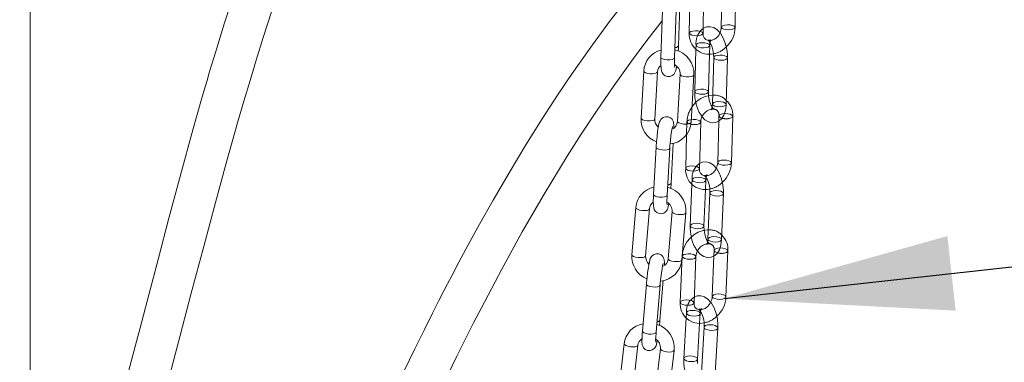
# Model space of a CAD drawing. Units: millimetres. Extents: x 162 to 5772, y 51 to 8240.
# Drawn here: x 4334 to 4549, y 5671 to 5747 of the extents above; entities that cross this region are included whole.
import ezdxf

# ---------------------------------------------------------------- set-up
doc = ezdxf.new("R2010")
doc.units = ezdxf.units.MM
doc.header["$LTSCALE"] = 20
for name, pattern in [('SLD-Dashed', [1.905, 1.27, -0.635]), ('SLD-Phantom', [12.7, 6.35, -1.27, 1.27, -1.27, 1.27, -1.27]), ('SLD-Solid', [0])]:
    doc.linetypes.add(name, pattern=pattern)
doc.layers.add('SLD-0', color=7, linetype='SLD-Solid')
doc.styles.get("Standard").update_dxf_attribs({"font": 'ARIAL.TTF'})
doc.dimstyles.new('SLDDIMSTYLE6', dxfattribs={"dimtxt": 0, "dimasz": 50, "dimexe": 0, "dimexo": 0.0625, "dimgap": 0, "dimtad": 0, "dimtih": 1, "dimtoh": 1, "dimdec": 0, "dimrnd": 1e-09, "dimzin": 0, "dimdsep": 46, "dimtxsty": 'Standard', "dimsah": 1, "dimcen": 0.09, "dimadec": 0, "dimazin": 0, "dimtfac": 50, "dimtdec": 0, "dimtofl": 0, "dimtmove": 0, "dimatfit": 3, "dimfxl": 0, "dimfrac": 2, "dimtolj": 1, "dimtzin": 0, "dimarcsym": 0})

msp = doc.modelspace()

# ---------------------------------------------------------------- linework, layer by layer
at = {"color": 7, "linetype": 'SLD-Solid', "lineweight": 0}
for p, q in [((4335.8370082, 5591.9281903), (4335.8370082, 5831.9771395)), ((4483.1008438, 5743.5452833), (4483.2746375, 5753.8060835)), ((4487.256027, 5754.1214013), (4487.0996497, 5744.8880602)), ((4490.0992142, 5744.8372633), (4490.2730078, 5755.0980634)), ((4480.2241452, 5750.8490879), (4480.1012796, 5743.5960804)), ((4477.7349663, 5740.8230185), (4478.0370794, 5749.5920714)), ((4474.2438782, 5748.6274074), (4473.887197, 5738.2747343)), ((4476.8854162, 5738.171433), (4477.2420979, 5748.5241064)), ((4477.7265767, 5740.7754655), (4477.7349663, 5740.8230185)), ((4481.5434048, 5740.0927601), (4481.2846538, 5730.7854595)), ((4476.8854162, 5738.171433), (4476.8770519, 5738.1238748)), ((4484.28349, 5730.702103), (4484.513246, 5738.9661622)), ((4485.4383053, 5738.241012), (4485.1551284, 5728.0552078)), ((4488.1539643, 5727.9718231), (4488.4371413, 5738.1576554)), ((4470.1410531, 5735.2709507), (4469.559873, 5724.9353998)), ((4472.5551365, 5724.7669528), (4473.1363414, 5735.1025263)), ((4478.0845833, 5734.5874111), (4477.5034032, 5724.2518321)), ((4480.4986667, 5724.0834132), (4481.0798468, 5734.4189641)), ((4489.3060189, 5715.1672379), (4489.5891958, 5725.3530421)), ((4482.3076482, 5713.8752578), (4482.59085, 5724.0610565)), ((4486.5593081, 5724.3198445), (4486.3071826, 5715.2506225)), ((4479.5156761, 5721.3988853), (4479.3088123, 5713.9586426)), ((4472.8427027, 5718.5698428), (4472.2615226, 5708.2342638)), ((4476.1063113, 5710.7174358), (4476.5976176, 5719.454633)), ((4475.2567861, 5708.0658449), (4475.8379662, 5718.4014239)), ((4476.0980946, 5710.6734897), (4476.1063113, 5710.7174358)), ((4480.6832659, 5710.496836), (4480.3053167, 5701.3829961)), ((4475.2567861, 5708.0658449), (4475.2485696, 5708.0218989)), ((4483.3027492, 5701.2587017), (4483.6377825, 5709.3380074)), ((4484.5876195, 5708.5525183), (4484.1693176, 5698.4653814)), ((4487.1667253, 5698.3410925), (4487.5850523, 5708.428224)), ((4468.4098245, 5705.3428153), (4467.5512848, 5695.0344767)), ((4470.5409543, 5694.7855073), (4471.3994692, 5705.0938513)), ((4476.3400341, 5704.4684901), (4475.4815197, 5694.1601463)), ((4478.4711644, 5693.9111824), (4479.3297038, 5704.2195208)), ((4488.1254593, 5685.7736803), (4488.5437614, 5695.8608173)), ((4478.5479834, 5694.6931263), (4478.1296812, 5684.6059894)), ((4481.1270889, 5684.4817004), (4481.5454156, 5694.5688317)), ((4485.4958425, 5694.7671167), (4485.1280268, 5685.8979748)), ((4470.7013947, 5688.585895), (4469.8428555, 5678.2775568)), ((4473.68205, 5680.6801782), (4474.4061037, 5689.3739124)), ((4472.832525, 5678.0285874), (4473.6910393, 5688.3369311)), ((4473.6741528, 5680.6407393), (4473.68205, 5680.6801782)), ((4479.4199903, 5681.197678), (4478.9033338, 5672.3228725)), ((4481.8982541, 5672.1485136), (4482.3552704, 5679.9989112)), ((4483.3361263, 5679.1436001), (4482.7562629, 5669.18331)), ((4485.7511827, 5669.0089508), (4486.3310466, 5678.9692412)), ((4465.8662436, 5675.5224955), (4464.6761674, 5665.255517)), ((4467.6562162, 5664.9100819), (4468.8462929, 5675.1770606)), ((4473.7737753, 5674.4203163), (4472.5836991, 5664.1533378)), ((4475.5637479, 5663.8079589), (4476.7538246, 5674.0748814))]:
    msp.add_line(p, q, dxfattribs=at)
at = {"color": 7, "linetype": 'SLD-Dashed', "lineweight": 0}
for p, q in [((4481.5678307, 5740.9712918), (4481.5434048, 5740.0927601)), ((4484.2658122, 5742.0358677), (4484.2577721, 5742.0354951)), ((4484.513246, 5738.9661622), (4484.5666917, 5740.8879017)), ((4485.464048, 5726.9076144), (4485.47076, 5726.9079136)), ((4486.5903596, 5725.4363986), (4486.5593081, 5724.3198445)), ((4479.5919892, 5724.1444187), (4479.5156761, 5721.3988853)), ((4480.7236431, 5711.4701273), (4480.6832659, 5710.496836)), ((4483.6377825, 5709.3380074), (4483.7210508, 5711.3458384)), ((4485.5463537, 5695.9851062), (4485.4958425, 5694.7671167)), ((4479.4831977, 5682.2832191), (4479.4199903, 5681.197678)), ((4482.3552704, 5679.9989112), (4482.478118, 5682.1088601))]:
    msp.add_line(p, q, dxfattribs=at)
at = {"color": 7, "linetype": 'SLD-Solid', "lineweight": 0, "flags": 128}
for points in [[(4414.0334909, 5816.3786896), (4412.5661121, 5814.6864572), (4410.3904157, 5812.0205892), (4408.3124204, 5809.3275833), (4406.2799911, 5806.5429246), (4404.3277288, 5803.7163455), (4402.4051891, 5800.7761168), (4400.5006676, 5797.6982317), (4398.7099506, 5794.6433972), (4396.9328315, 5791.4465756), (4395.3033082, 5788.3612871), (4393.5137264, 5784.7927591), (4391.5761809, 5780.7036633), (4389.5042628, 5776.0564262), (4387.3113499, 5770.811907), (4385.9200157, 5767.3034819), (4384.4918372, 5763.5517881), (4383.0276131, 5759.5444428), (4381.5275173, 5755.2683514), (4379.9909413, 5750.7094346), (4378.4163982, 5745.8526812), (4376.9144769, 5741.0499364), (4376.1096683, 5738.4105244), (4375.4987199, 5736.3772421), (4375.0552641, 5734.885777), (4374.5565095, 5733.1931048), (4373.949421, 5731.1115265), (4373.2341206, 5728.630113), (4372.4103083, 5725.7353674), (4371.4772319, 5722.4119083), (4368.7486644, 5712.4600821), (4366.2307502, 5703.0485035), (4363.9145302, 5694.276879), (4361.8029051, 5686.2386095), (4359.9067461, 5679.0198077), (4358.0274728, 5671.8874714), (4356.2719095, 5665.2597013), (4354.3865344, 5658.19313), (4352.3581393, 5650.6608873), (4350.1731122, 5642.6380554), (4347.818029, 5634.1001278), (4345.2853949, 5625.0283643), (4342.2876683, 5614.413237), (4339.0611721, 5603.1115864), (4335.5994768, 5591.1042904), (4331.8968712, 5578.373948), (4327.9954089, 5565.0652342), (4323.1082924, 5548.5211009), (4318.4137538, 5532.7376587), (4313.9508253, 5517.8136067), (4309.7520086, 5503.832289), (4305.8442085, 5490.8637399), (4302.2493359, 5478.9661244), (4298.9850068, 5468.1870924), (4296.4816981, 5459.9360905), (4293.7168783, 5450.837533), (4290.6825337, 5440.8679777), (4287.3743722, 5430.0156556), (4283.7886782, 5418.269955), (4279.9940497, 5405.8556505), (4275.927226, 5392.5640529), (4271.5878886, 5378.3908331), (4266.9774122, 5363.3342561), (4263.8022655, 5352.9618242), (4260.8634381, 5343.355716), (4258.2184456, 5334.7031724), (4255.8693787, 5327.0114768), (4253.8174827, 5320.2859587), (4252.0633051, 5314.5304997), (4251.0497604, 5311.2023744), (4250.1712799, 5308.3160031), (4249.4277452, 5305.8717354), (4248.8190934, 5303.869868), (4248.3451973, 5302.3105933), (4247.9813205, 5301.1130956), (4247.448312, 5299.3582702), (4246.5252908, 5296.3177422), (4245.3127878, 5292.320395), (4243.8674851, 5287.5503288), (4242.1908146, 5282.0091805), (4240.2842102, 5275.6978055), (4238.1495655, 5268.6177669), (4235.78936, 5260.7713582), (4233.4691505, 5253.0379491), (4231.3418251, 5245.9291065), (4230.0161157, 5241.4881602)], [(4243.3027234, 5254.2758409), (4244.2701521, 5257.5221846), (4245.9858034, 5263.2680552), (4247.7607695, 5269.2033856), (4249.5950328, 5275.3276005), (4251.4025013, 5281.3534058), (4252.9322776, 5286.4469468), (4254.1671129, 5290.5541354), (4255.0584346, 5293.5165267), (4255.6876149, 5295.6065983), (4256.0680281, 5296.8697126), (4256.4737416, 5298.2166104), (4257.0119975, 5300.0029433), (4257.9174966, 5303.0065156), (4259.0507531, 5306.7630118), (4260.4120027, 5311.2716416), (4263.1591907, 5320.3590078), (4265.9165923, 5329.4647106), (4268.6727254, 5338.5516891), (4276.0402224, 5362.7763631), (4283.3678592, 5386.7880945), (4288.7771913, 5404.4732552), (4294.5885075, 5423.4482239), (4300.7750547, 5443.6400649), (4307.3007464, 5464.9577617), (4314.118513, 5487.2898135), (4321.1652732, 5510.4907363), (4328.292661, 5534.1479114), (4335.3968675, 5558.0000195), (4342.3991735, 5581.8746884), (4349.212109, 5605.5757049), (4352.917367, 5618.7192543), (4356.5152331, 5631.6953525), (4359.9796023, 5644.4283894), (4363.1653667, 5656.3482508), (4366.0593503, 5667.3043559), (4368.7008003, 5677.3609334), (4371.1214792, 5686.5768951), (4373.9083827, 5697.1193422), (4376.4238791, 5706.5036931), (4378.7817816, 5715.1248641), (4381.262934, 5723.9538618), (4382.6183619, 5728.650394), (4383.9647591, 5733.2133651), (4385.309866, 5737.6605401), (4386.8605307, 5742.6377507), (4388.6862798, 5748.2786735), (4390.7808914, 5754.4423391), (4393.1453246, 5760.9917847), (4395.6198052, 5767.379329), (4398.225405, 5773.6002995), (4400.9248955, 5779.5258334), (4402.9210232, 5783.5892172), (4404.7672317, 5787.122696), (4406.4471736, 5790.1620023), (4408.0956825, 5792.9915076), (4410.2207859, 5796.4302363), (4412.5932651, 5800.0133848), (4415.3416743, 5803.858551), (4418.465488, 5807.8725606), (4420.1594303, 5809.8684765)], [(4470.9102454, 5756.5121405), (4470.1405579, 5755.5965153), (4466.5043665, 5751.0851198), (4462.8853636, 5746.4037958), (4458.8953531, 5741.0117047), (4454.4657981, 5734.7297577), (4451.2597762, 5729.9817758), (4447.8811182, 5724.7899347), (4444.3389007, 5719.1349803), (4440.6411465, 5712.9969936), (4437.1494855, 5706.9791047), (4434.2090374, 5701.7439449), (4431.73071, 5697.2135081), (4429.6979707, 5693.4178344), (4428.0989213, 5690.3822102), (4427.2035016, 5688.6635185), (4426.4143194, 5687.1376239), (4425.3217097, 5685.0079877), (4423.8929198, 5682.1936361), (4422.1312923, 5678.6784318), (4420.040172, 5674.4427325), (4417.669696, 5669.5599223), (4414.6589807, 5663.2298475), (4412.0857439, 5657.7012262), (4409.9421872, 5653.0094398), (4408.2119639, 5649.1635873), (4406.8236893, 5646.0390017), (4405.6562296, 5643.3840142), (4404.4187895, 5640.541982), (4402.9384032, 5637.1032906), (4401.2190871, 5633.0547015), (4398.6159213, 5626.8056119), (4395.6555114, 5619.5106787), (4392.691138, 5611.9885127), (4387.6569149, 5598.6691034), (4382.9351288, 5585.5194292), (4378.4947819, 5572.5427651), (4376.8123747, 5567.4564442), (4375.3962265, 5563.0949004), (4374.2408133, 5559.4779369), (4373.3405926, 5556.6213184), (4372.8090931, 5554.918272), (4372.4103417, 5553.6322778), (4371.8773028, 5551.9020227), (4371.1290827, 5549.4510431), (4370.1483219, 5546.1975948), (4368.9672142, 5542.2158698), (4367.7541565, 5538.0504269), (4366.5593093, 5533.8681742), (4365.3829865, 5529.6697509), (4364.2254729, 5525.4556218), (4363.0870381, 5521.2263675), (4361.906441, 5516.7464986), (4360.8783752, 5512.7629675), (4360.0641197, 5509.5503416), (4359.4567153, 5507.1192258), (4359.0322791, 5505.4022226), (4358.5086565, 5503.2624978), (4357.7957362, 5500.3102617), (4356.9005532, 5496.5361459), (4355.9489063, 5492.4374397), (4354.8711674, 5487.6803983), (4353.834438, 5482.9798698), (4352.9110558, 5478.681995), (4352.0957685, 5474.7934439), (4351.3837583, 5471.3202577), (4350.770537, 5468.2675393), (4349.7507122, 5463.0554029), (4348.7701838, 5457.8708919), (4347.7643219, 5452.35756), (4346.6973072, 5446.269718), (4345.5714314, 5439.5483527), (4344.3982375, 5432.1830036), (4342.42727, 5418.8503366), (4340.5608107, 5404.8857043), (4340.0073338, 5400.4432124), (4339.5534919, 5396.6819758), (4339.2101288, 5393.7599928), (4338.9570906, 5391.5616568), (4338.683448, 5389.1389575), (4338.2002955, 5384.7386639), (4337.635551, 5379.3764018), (4337.024947, 5373.2747459), (4336.4009368, 5366.6541399), (4335.7724749, 5359.5044568), (4335.1658706, 5352.0203788), (4335.0815592, 5350.9072624)], [(4344.8500875, 5364.5076747), (4345.3980012, 5370.8326749), (4346.3597716, 5380.5846872), (4347.3576713, 5389.6438377), (4348.3534153, 5397.8860223), (4349.0390984, 5403.1954131), (4349.7786894, 5408.6447757), (4350.5866453, 5414.316469), (4351.5252033, 5420.5913651), (4352.1903927, 5424.86163), (4352.9168806, 5429.378234), (4353.7073616, 5434.1363939), (4354.5181902, 5438.8661016), (4355.2147504, 5442.8195151), (4355.7347665, 5445.7106075), (4356.1419599, 5447.9405991), (4356.4327424, 5449.5157209), (4356.7232799, 5451.0754909), (4357.1297901, 5453.2349382), (4357.6553758, 5455.9888418), (4358.3040125, 5459.3305941), (4359.1653295, 5463.6759635), (4360.1886907, 5468.7103526), (4361.2719519, 5473.8973067), (4362.3148276, 5478.7619017), (4363.3137589, 5483.3102597), (4364.5188793, 5488.6615021), (4365.6408569, 5493.5178355), (4366.6739774, 5497.8886325), (4367.6072157, 5501.7579549), (4368.4254131, 5505.0914419), (4369.1239622, 5507.895701), (4369.904401, 5510.9849017), (4370.9021208, 5514.8693442), (4372.1622776, 5519.6765961), (4373.6963738, 5525.3880527), (4375.4367179, 5531.6921779), (4377.0223667, 5537.2844903), (4378.3980446, 5542.0264451), (4379.4935715, 5545.7334259), (4380.3862935, 5548.7105074), (4381.1657725, 5551.2788548), (4382.0749797, 5554.2390447), (4383.1295761, 5557.6257698), (4385.3756627, 5564.6767305), (4387.9140905, 5572.3877783), (4390.6888584, 5580.5210108), (4393.7068932, 5589.0468978), (4396.955528, 5597.8929811), (4402.3275453, 5611.8887779), (4407.8843873, 5625.6474732), (4409.6695921, 5629.9233469), (4411.3672996, 5633.9265676), (4412.7833266, 5637.2192603), (4413.9091312, 5639.8076995), (4414.7410026, 5641.7039632), (4415.178769, 5642.6962994), (4415.7860048, 5644.066672), (4416.6438133, 5645.9903748), (4417.7540851, 5648.4596438), (4419.8980917, 5653.1638406), (4422.4629544, 5658.6849117), (4424.9023641, 5663.833464), (4427.1666294, 5668.5271759), (4429.2521118, 5672.780415), (4431.1567115, 5676.6063537), (4432.9087294, 5680.0748508), (4434.6243754, 5683.422413), (4439.083552, 5691.8885859), (4443.5492981, 5700.0169224), (4448.3071373, 5708.2820685), (4453.3920994, 5716.6630183), (4456.4287108, 5721.4469776), (4459.7575415, 5726.5051104), (4463.4137123, 5731.8410147), (4467.4221742, 5737.4345604), (4470.8381172, 5741.9967891), (4474.1621128, 5746.2537634)], [(4488.4371413, 5738.1576554), (4488.4304553, 5738.8236663), (4488.2857907, 5740.1053619), (4487.9798261, 5741.3566907), (4487.5225979, 5742.5203371), (4486.9107006, 5743.5487565), (4486.1955008, 5744.3206777), (4485.4439207, 5744.7932632), (4484.6484588, 5745.001914), (4483.8363236, 5744.9356743), (4483.1187647, 5744.6029979)], [(4477.6735238, 5739.6339864), (4477.7117978, 5740.2630231), (4477.7349663, 5740.8230185)], [(4484.2577721, 5742.0354951), (4484.2510601, 5742.0351959), (4484.4308218, 5741.852622), (4484.6969192, 5741.4544127), (4484.9981398, 5740.8024669), (4485.2527285, 5739.9648518), (4485.407256, 5739.0416763), (4485.4383053, 5738.241012)], [(4473.887197, 5738.2747343), (4473.8722179, 5737.7167387), (4473.8711705, 5736.7464254), (4473.9116472, 5735.9419048), (4474.0109723, 5735.3213487), (4474.1362652, 5734.9710346), (4474.390467, 5734.5828508), (4474.7830064, 5734.2619196), (4475.3115818, 5734.0759307), (4475.935729, 5734.1075446), (4476.3766959, 5734.3004647), (4476.6823491, 5734.5552395), (4476.8844397, 5734.8207741), (4477.017604, 5735.0780558), (4477.1377328, 5735.4177331), (4477.2854669, 5736.0594751), (4477.3345391, 5736.3697224)], [(4476.917029, 5736.0652709), (4476.9180279, 5736.0613099), (4476.9082178, 5736.129122), (4476.8864293, 5736.3871124), (4476.868444, 5736.9358554), (4476.8734972, 5737.7495842), (4476.8854162, 5738.171433)], [(4484.3176248, 5729.883107), (4484.314539, 5729.9014386), (4484.28349, 5730.702103)], [(4482.9186085, 5725.2783359), (4483.5263193, 5724.6224317), (4484.2778994, 5724.1498463), (4485.0733611, 5723.9412234), (4485.885496, 5724.007435), (4486.6503436, 5724.3620397), (4487.2311887, 5724.9113852), (4487.6732107, 5725.6412555), (4487.9903907, 5726.6019139), (4488.1444459, 5727.7426415), (4488.1539643, 5727.9718231)], [(4485.1551284, 5728.0552078), (4485.1279962, 5727.6534226), (4485.0113287, 5727.0650524), (4484.9071464, 5726.8149792), (4484.9083797, 5726.8090907)], [(4476.7339662, 5722.8110298), (4476.7216677, 5723.3671666), (4476.6407889, 5724.000007), (4476.5373898, 5724.3257135), (4476.3193458, 5724.6999524), (4475.9597429, 5725.0359647), (4475.4541947, 5725.2565008), (4474.8898945, 5725.2814652), (4474.4082722, 5725.1286175), (4474.0689249, 5724.8936799), (4473.8391518, 5724.634637), (4473.6924519, 5724.3897731), (4473.5807557, 5724.124663), (4473.4546978, 5723.6906255), (4473.3033607, 5722.9381466), (4473.1674186, 5722.0387754), (4473.036544, 5720.9443718), (4472.9279033, 5719.7918178), (4472.8508655, 5718.7108226), (4472.8427027, 5718.5698428)], [(4475.8379662, 5718.4014239), (4475.872097, 5718.9439049), (4475.9594728, 5720.0213063), (4476.0698248, 5721.075207), (4476.1923254, 5722.0048408), (4476.3119272, 5722.7137811), (4476.3872184, 5723.0506425), (4476.4071918, 5723.1190366), (4476.4070203, 5723.1186058)], [(4487.5850523, 5708.428224), (4487.5869917, 5709.0917625), (4487.4576694, 5710.3737665), (4487.1659087, 5711.6302707), (4486.7221797, 5712.804184), (4486.1253213, 5713.8465151), (4485.3355809, 5714.7151836), (4484.5842146, 5715.1830298), (4483.7881264, 5715.3877089), (4482.9762571, 5715.3172648), (4482.3394196, 5715.0181877)], [(4476.0237092, 5709.5317446), (4476.0981483, 5710.5764278), (4476.1063113, 5710.7174358)], [(4472.2615226, 5708.2342638), (4472.2341995, 5707.6789735), (4472.2097465, 5706.715062), (4472.2273463, 5705.9201401), (4472.3082251, 5705.2872716), (4472.4116242, 5704.9615932), (4472.6296682, 5704.5872981), (4472.9892711, 5704.251342), (4473.4948193, 5704.0307778), (4474.0591198, 5704.0058135), (4474.5407421, 5704.1586331), (4474.8800893, 5704.3935988), (4475.1098619, 5704.6526134), (4475.2565618, 5704.8975335), (4475.3682586, 5705.1625877), (4475.4943408, 5705.5966475), (4475.6302686, 5706.2726299)], [(4483.3376936, 5700.3785145), (4483.3227897, 5700.4750558), (4483.3027492, 5701.2587017)], [(4481.9100908, 5695.8051731), (4482.5547876, 5695.0960362), (4483.3061543, 5694.6281903), (4484.102242, 5694.4235109), (4484.9141113, 5694.493955), (4485.6762976, 5694.8518933), (4486.2548952, 5695.4035849), (4486.6952214, 5696.1362427), (4487.0104883, 5697.1004222), (4487.1667253, 5698.3410925)], [(4484.1693176, 5698.4653814), (4484.1370655, 5698.0723906), (4484.0155816, 5697.5102298), (4483.916817, 5697.2867221), (4483.9253698, 5697.2904518)], [(4474.6387823, 5692.7082683), (4474.6460622, 5693.277565), (4474.5727397, 5694.0046236), (4474.4759488, 5694.3077019), (4474.2824169, 5694.6463876), (4473.9297929, 5694.9882607), (4473.431869, 5695.2163708), (4472.8727507, 5695.2520632), (4472.3931396, 5695.1111644), (4472.0522372, 5694.8865935), (4471.8197195, 5694.6365589), (4471.6729785, 5694.4042717), (4471.5675543, 5694.1718364), (4471.4490189, 5693.804972), (4471.285322, 5693.0853589), (4471.1341284, 5692.2237351), (4470.9791667, 5691.1551986), (4470.8406596, 5690.0151039), (4470.7263392, 5688.8748153), (4470.7013947, 5688.585895), (4470.7013947, 5688.585895)], [(4473.6910393, 5688.3369311), (4473.7395344, 5688.8800455), (4473.8535065, 5689.9587924), (4473.9874634, 5691.0142651), (4474.1285387, 5691.9471472), (4474.260628, 5692.6631965), (4474.342727, 5693.0134231), (4474.3655136, 5693.0895931), (4474.3641944, 5693.0865105)], [(4486.3310466, 5678.9692412), (4486.3434695, 5679.629526), (4486.2326717, 5680.9112861), (4485.9579834, 5682.1734447), (4485.5304129, 5683.3592235), (4484.95118, 5684.4177017), (4484.1862584, 5685.3082074), (4483.4388592, 5685.8134401), (4482.6485686, 5686.0529948), (4481.8349501, 5686.0199758), (4481.1795476, 5685.7462184)], [(4473.5680916, 5679.5035623), (4473.6571054, 5680.3913141), (4473.68205, 5680.6801782)], [(4469.8428555, 5678.2775568), (4469.8004075, 5677.7260191), (4469.7474006, 5676.7707083), (4469.7373824, 5675.9885082), (4469.8107053, 5675.2614497), (4469.9074958, 5674.9583713), (4470.1010278, 5674.6196856), (4470.453652, 5674.2778127), (4470.9515756, 5674.0497586), (4471.510694, 5674.0140101), (4471.9903051, 5674.1549088), (4472.331208, 5674.3794799), (4472.5637251, 5674.6295143), (4472.7104662, 5674.8618015), (4472.8158904, 5675.0942368), (4472.9344258, 5675.4611574), (4473.0981227, 5676.1807143), (4473.1108182, 5676.2530297)], [(4472.7444399, 5675.8848281), (4472.7447625, 5675.883943), (4472.7383572, 5675.9942276), (4472.7366063, 5676.3436251), (4472.7599415, 5676.9810131), (4472.8178216, 5677.8476775), (4472.832525, 5678.0285874)], [(4481.9263425, 5671.1957015), (4481.9148502, 5671.2694424), (4481.8982541, 5672.1485136)]]:
    msp.add_lwpolyline(points, dxfattribs=at)
at = {"color": 7, "linetype": 'SLD-Dashed', "lineweight": 0, "flags": 128}
for points in [[(4490.0992142, 5744.8372633), (4490.0896913, 5744.9015438), (4489.9116297, 5745.1049214), (4489.5337662, 5745.271426), (4489.0136874, 5745.3756848), (4488.430533, 5745.4018617), (4487.8730709, 5745.345951), (4487.4262033, 5745.2164587), (4487.1579605, 5745.0330979), (4487.0996497, 5744.8880602)], [(4480.1012796, 5743.5960804), (4480.1595898, 5743.7411178), (4480.4278575, 5743.9244731), (4480.8747253, 5744.0539656), (4481.4321624, 5744.1098816), (4482.015317, 5744.0837049), (4482.5354206, 5743.9794406), (4482.9132593, 5743.8129415), (4483.091346, 5743.6095585), (4483.1008438, 5743.5452833)], [(4484.3794589, 5741.1718424), (4484.5572773, 5740.9574853), (4484.5082757, 5740.7389087), (4484.2398825, 5740.5493401), (4483.7929661, 5740.4176855), (4483.2355776, 5740.3639316), (4482.6525488, 5740.3963217), (4482.1326837, 5740.5098671), (4481.7550635, 5740.6873511), (4481.5772452, 5740.9016801), (4481.6262467, 5741.1202849), (4481.89464, 5741.3098534), (4482.3415568, 5741.4415083), (4482.8989448, 5741.4952619), (4483.4819736, 5741.4628718), (4484.0018392, 5741.3492986), (4484.3794589, 5741.1718424)], [(4484.5666917, 5740.8879017), (4484.5938239, 5741.2896869), (4484.7104914, 5741.8780571), (4484.8146734, 5742.1281302), (4484.8123045, 5742.1393727), (4484.5793113, 5742.0293346), (4484.2658122, 5742.0358677)], [(4488.249933, 5738.4415904), (4487.8723133, 5738.6190466), (4487.3524234, 5738.7326256), (4486.7694192, 5738.764982), (4486.2120309, 5738.7112563), (4485.7651146, 5738.5795736), (4485.4967211, 5738.390033), (4485.4383667, 5738.2428491)], [(4488.4371515, 5738.1575246), (4488.4277516, 5738.2272335), (4488.249933, 5738.4415904)], [(4481.2846555, 5730.7851807), (4481.3430698, 5730.9344807), (4481.6114631, 5731.1240211), (4482.0583551, 5731.2557096), (4482.6157679, 5731.3094296), (4483.1987719, 5731.2770731), (4483.7186623, 5731.1634944), (4484.096282, 5730.9860382)], [(4484.096282, 5730.9860382), (4484.2741003, 5730.7716811), (4484.2834448, 5730.7006178)], [(4487.9667312, 5728.2557636), (4487.5891364, 5728.4332424), (4487.0692465, 5728.5467933), (4486.4862425, 5728.5791779), (4485.9288292, 5728.5254576), (4485.4819377, 5728.3937694), (4485.2135442, 5728.2042007), (4485.1551284, 5728.0552078)], [(4488.1539643, 5727.9718231), (4488.1445744, 5728.0414292), (4487.9667312, 5728.2557636)], [(4484.9083797, 5726.8090907), (4484.9095159, 5726.8037369), (4485.1425088, 5726.9137749), (4485.4560074, 5726.9072415), (4485.464048, 5726.9076144)], [(4489.5891953, 5725.3532856), (4489.5798056, 5725.42262), (4489.4019629, 5725.6369828), (4489.0243676, 5725.8144333), (4488.5044777, 5725.9280122), (4487.9214489, 5725.9604023), (4487.3640603, 5725.9066484), (4486.917144, 5725.7749938), (4486.6487508, 5725.5854253), (4486.5997492, 5725.3668205), (4486.7775924, 5725.152486), (4487.1551872, 5724.9750072), (4487.2490813, 5724.9467376)], [(4480.434663, 5723.610298), (4480.156817, 5723.6830273), (4479.779222, 5723.8605061), (4479.6013788, 5724.0748405), (4479.650405, 5724.2934397), (4479.9187985, 5724.4830084), (4480.3657151, 5724.6146631), (4480.9231031, 5724.6684168), (4481.5061321, 5724.6360268), (4482.0259975, 5724.5224535), (4482.4036171, 5724.3449972), (4482.5814355, 5724.1306402), (4482.5908494, 5724.0618235)], [(4479.3088123, 5713.9586426), (4479.3672281, 5714.1076355), (4479.6356215, 5714.2972042), (4480.0825133, 5714.4288363), (4480.6399262, 5714.4826126), (4481.2229304, 5714.4502281), (4481.7428205, 5714.3366493), (4482.1204402, 5714.1591649), (4482.2982586, 5713.9448079), (4482.3076482, 5713.8752578)], [(4489.3060189, 5715.1672379), (4489.2966292, 5715.2367879), (4489.118786, 5715.4511505), (4488.7411907, 5715.6286291), (4488.2213008, 5715.742208), (4487.638272, 5715.7745981), (4487.0808834, 5715.7208161), (4486.6339671, 5715.5891896), (4486.3655739, 5715.3996211), (4486.3071826, 5715.2506225)], [(4483.9649986, 5712.520768), (4483.9540629, 5712.5159699), (4483.7004804, 5712.4076036), (4483.4013853, 5712.4263308), (4483.4073219, 5712.4194624)], [(4483.7210508, 5711.3458384), (4483.7533032, 5711.7388293), (4483.8747871, 5712.3009901), (4483.9735514, 5712.5244977), (4483.9649986, 5712.520768)], [(4483.5345446, 5711.6502285), (4483.7119127, 5711.4224365), (4483.6624977, 5711.1924408), (4483.3938456, 5710.9952746), (4482.9468535, 5710.8609463), (4482.3895407, 5710.8098661), (4481.8067956, 5710.8498483), (4481.2872938, 5710.9748235), (4480.9101498, 5711.1657375), (4480.7327818, 5711.3935294), (4480.7821967, 5711.6235252), (4481.0508488, 5711.8206913), (4481.497841, 5711.9550196), (4482.0551537, 5712.0060998), (4482.6378988, 5711.9661176), (4483.1574006, 5711.8411424), (4483.5345446, 5711.6502285)], [(4487.3985208, 5708.7326193), (4487.0214016, 5708.9235278), (4486.5018998, 5709.0485029), (4485.9191547, 5709.0884851), (4485.3618419, 5709.0374049), (4484.914825, 5708.9030821), (4484.6461729, 5708.705916), (4484.5876934, 5708.5541842)], [(4487.5850417, 5708.4280546), (4487.5758888, 5708.5048274), (4487.3985208, 5708.7326193)], [(4480.3052973, 5701.3826786), (4480.3638697, 5701.5363937), (4480.6325218, 5701.7335598), (4481.0795388, 5701.8678826), (4481.6368267, 5701.9189683), (4482.2195972, 5701.8789809), (4482.7390737, 5701.754011), (4483.1162177, 5701.563097)], [(4483.1162177, 5701.563097), (4483.2935857, 5701.3353051), (4483.3026791, 5701.2573994)], [(4483.9253698, 5697.2904518), (4483.9363056, 5697.2952499), (4484.1898881, 5697.40356), (4484.4889831, 5697.384889), (4484.4748154, 5697.4012135), (4484.2845013, 5697.6028183), (4484.011996, 5698.0256549), (4483.7124308, 5698.6990018), (4483.4656169, 5699.5500331), (4483.3376936, 5700.3785145)], [(4486.9802191, 5698.6454826), (4486.6030746, 5698.8363963), (4486.0835733, 5698.9613717), (4485.5008277, 5699.0013537), (4484.9435149, 5698.9502735), (4484.4965228, 5698.8159452), (4484.227871, 5698.6187792), (4484.1693176, 5698.4653814)], [(4487.1667253, 5698.3410925), (4487.1575867, 5698.4176904), (4486.9802191, 5698.6454826)], [(4478.5479827, 5694.6928361), (4478.6065364, 5694.8465239), (4478.8751885, 5695.04369), (4479.3222055, 5695.1780128), (4479.8795183, 5695.229093), (4480.4622636, 5695.189111), (4480.9817652, 5695.0641357), (4481.3588846, 5694.8732273), (4481.5362524, 5694.6454353), (4481.5454822, 5694.5708198)], [(4488.5437734, 5695.8610772), (4488.5346228, 5695.9374152), (4488.3572553, 5696.1652074), (4487.9801107, 5696.3561211), (4487.4606342, 5696.481091), (4486.8778638, 5696.5210785), (4486.3205511, 5696.4699983), (4485.8735589, 5696.33567), (4485.6049068, 5696.1385038), (4485.5554924, 5695.9085083), (4485.7328599, 5695.6807161), (4486.1100044, 5695.4898024), (4486.2743204, 5695.4387212)], [(4488.1254593, 5685.7736803), (4488.1162958, 5685.8502837), (4487.9389283, 5686.0780759), (4487.5618086, 5686.2689842), (4487.0423073, 5686.3939596), (4486.4595368, 5686.433947), (4485.9022489, 5686.3828613), (4485.4552325, 5686.2485388), (4485.1865803, 5686.0513726), (4485.1280268, 5685.8979748)], [(4478.1296812, 5684.6059894), (4478.1882345, 5684.7593871), (4478.4568867, 5684.9565532), (4478.9038788, 5685.0908815), (4479.4611913, 5685.1419616), (4480.0439369, 5685.1019796), (4480.5634382, 5684.9770042), (4480.9405827, 5684.7860905), (4481.1179503, 5684.5582983), (4481.1270889, 5684.4817004)], [(4482.2928304, 5682.4382906), (4482.4694234, 5682.1945626), (4482.4193444, 5681.9510896), (4482.1502332, 5681.7448675), (4481.7030756, 5681.6073764), (4481.1459283, 5681.559459), (4480.563617, 5681.6085024), (4480.044805, 5681.7469498), (4479.6684604, 5681.9537941), (4479.4918923, 5682.1975166), (4479.5419465, 5682.4409951), (4479.8110576, 5682.647161), (4480.2582152, 5682.7847083), (4480.8153625, 5682.8325695), (4481.3976739, 5682.7835822), (4481.9164858, 5682.6451348), (4482.2928304, 5682.4382906)], [(4482.478118, 5682.1088601), (4482.5162386, 5682.4906395), (4482.6424662, 5683.0203636), (4482.7334158, 5683.2125752), (4482.6918962, 5683.1819763), (4482.4134237, 5683.0785972), (4482.1552982, 5683.10293), (4482.1603505, 5683.0965469)], [(4486.1457839, 5679.2986661), (4485.7694392, 5679.5055104), (4485.2506273, 5679.6439578), (4484.6683159, 5679.6930012), (4484.1111687, 5679.6450838), (4483.6639862, 5679.5075982), (4483.3949004, 5679.3013709), (4483.336253, 5679.1458768)], [(4486.3310351, 5678.9691096), (4486.322352, 5679.0549437), (4486.1457839, 5679.2986661)], [(4478.9032917, 5672.3225436), (4478.9621079, 5672.4806433), (4479.2311943, 5672.6868709), (4479.6783513, 5672.8243617), (4480.2354986, 5672.8722791), (4480.81781, 5672.8232357), (4481.3366468, 5672.6847828), (4481.7129919, 5672.4779388)], [(4481.7129919, 5672.4779388), (4481.88956, 5672.2342163), (4481.8981488, 5672.1466835)]]:
    msp.add_lwpolyline(points, dxfattribs=at)
at = {"color": 8, "linetype": 'SLD-Phantom', "lineweight": 0, "flags": 128}
for points in [[(4487.0996497, 5744.8880602), (4487.1091478, 5744.8238132), (4487.2872343, 5744.6204302), (4487.6650978, 5744.4539256), (4488.1851766, 5744.3496387), (4488.7683315, 5744.3234621), (4489.3257931, 5744.3793725)], [(4489.3257931, 5744.3793725), (4489.7726363, 5744.5088706), (4490.040904, 5744.6922259), (4490.0992142, 5744.8372633)], [(4482.3274229, 5743.0873927), (4481.7699858, 5743.0314766), (4481.1868311, 5743.0576533), (4480.6667275, 5743.1619457), (4480.2888889, 5743.3284448), (4480.1108021, 5743.5318278), (4480.1012796, 5743.5960804)], [(4483.1008438, 5743.5452833), (4483.0425334, 5743.4002458), (4482.7742905, 5743.216885), (4482.3274229, 5743.0873927)], [(4476.8770519, 5738.1238748), (4476.7025988, 5737.9411712), (4476.3277891, 5737.8013798), (4475.8096204, 5737.7258022), (4475.2270361, 5737.7259069), (4474.6686701, 5737.801709), (4474.2195883, 5737.9416437), (4473.948121, 5738.1244435), (4473.887197, 5738.2747343)], [(4485.4383667, 5738.2428491), (4485.4476949, 5738.1714338), (4485.6255381, 5737.9570994), (4486.003133, 5737.7796206), (4486.5230231, 5737.6660418), (4487.1060519, 5737.6336797), (4487.6634402, 5737.6874054), (4488.1103568, 5737.8190882), (4488.37875, 5738.0086287), (4488.4371515, 5738.1575246)], [(4473.1356725, 5735.0943862), (4473.1280996, 5735.0585855), (4472.9537721, 5734.8780648), (4472.5792341, 5734.7445602), (4472.0614969, 5734.6783504), (4471.4794143, 5734.6895645), (4470.9215496, 5734.7764475), (4470.4729002, 5734.9258069), (4470.2017047, 5735.1148934), (4470.1410782, 5735.2710532)], [(4478.0843565, 5734.5813364), (4478.1452349, 5734.4313257), (4478.4164053, 5734.2422727), (4478.86508, 5734.0929081), (4479.4229447, 5734.006025), (4480.0050271, 5733.9948108), (4480.5227643, 5734.0609925), (4480.8973022, 5734.1945253), (4481.07163, 5734.375018), (4481.0798528, 5734.4190211)], [(4484.2834448, 5730.7006178), (4484.2250988, 5730.5531045), (4483.9567056, 5730.3635359), (4483.5097892, 5730.2318532), (4482.9524007, 5730.1781274), (4482.3693719, 5730.2105175), (4481.849482, 5730.3240684), (4481.4718866, 5730.5015469), (4481.2940434, 5730.7158814), (4481.2846555, 5730.7851807)], [(4485.1551284, 5728.0552078), (4485.164518, 5727.9856297), (4485.3423612, 5727.7712671), (4485.7199561, 5727.5938164), (4486.2398462, 5727.4802376), (4486.822875, 5727.4478474), (4487.3802633, 5727.5016012), (4487.8271799, 5727.6332559), (4488.0955731, 5727.8228245), (4488.1539643, 5727.9718231)], [(4488.8154945, 5724.8827921), (4489.2624113, 5725.014475), (4489.5308046, 5725.2040436), (4489.5891953, 5725.3532856)], [(4472.5551365, 5724.7669528), (4472.5469195, 5724.7230065), (4472.372592, 5724.5425139), (4471.998054, 5724.4090093), (4471.4803169, 5724.3427995), (4470.8982342, 5724.3540136), (4470.3403695, 5724.4408966), (4469.8916953, 5724.5902615), (4469.6205247, 5724.7793144), (4469.559873, 5724.9353998)], [(4477.5034032, 5724.2518321), (4477.5640546, 5724.0957747), (4477.8352253, 5723.9066937), (4478.2839, 5723.7573572), (4478.8417398, 5723.6704515), (4479.4238473, 5723.6592601), (4479.9415842, 5723.7254416), (4480.3161222, 5723.8589463), (4480.4904499, 5724.0394671), (4480.4986667, 5724.0834132)], [(4482.5908494, 5724.0618235), (4482.5324342, 5723.9120636), (4482.2640407, 5723.7224949), (4481.8171241, 5723.5908121)], [(4475.8380659, 5718.4035508), (4475.8297497, 5718.3574498), (4475.6554216, 5718.1769569), (4475.2808837, 5718.0434523), (4474.763147, 5717.9772427), (4474.181039, 5717.988462), (4473.6231997, 5718.0753399), (4473.174525, 5718.2247045), (4472.9033295, 5718.4137909), (4472.8426969, 5718.5700016)], [(4486.3071826, 5715.2506225), (4486.3165723, 5715.1810163), (4486.4943907, 5714.9666592), (4486.8720103, 5714.7891749), (4487.3919002, 5714.6756522), (4487.9749047, 5714.6432678), (4488.5323176, 5714.6969879)], [(4488.5323176, 5714.6969879), (4488.9792096, 5714.8286763), (4489.2476028, 5715.0182449), (4489.3060189, 5715.1672379)], [(4481.5339472, 5713.4050079), (4480.9765592, 5713.3512824), (4480.3935301, 5713.3836724), (4479.87364, 5713.497195), (4479.4960451, 5713.6746738), (4479.3182019, 5713.8890363), (4479.3088123, 5713.9586426)], [(4482.3076482, 5713.8752578), (4482.2492573, 5713.7262594), (4481.9808638, 5713.5366907), (4481.5339472, 5713.4050079)], [(4475.2485696, 5708.0218989), (4475.0742167, 5707.8414115), (4474.6996788, 5707.7079068), (4474.1819665, 5707.6416635), (4473.599859, 5707.652883), (4473.0420196, 5707.739789), (4472.5933449, 5707.8891535), (4472.3221494, 5708.07824), (4472.2615226, 5708.2342638)], [(4484.5876934, 5708.5541842), (4484.596783, 5708.4759149), (4484.7741508, 5708.2481228), (4485.1512702, 5708.0572144), (4485.6707715, 5707.932239), (4486.253542, 5707.8922516), (4486.8108299, 5707.9433373), (4487.2578466, 5708.07766), (4487.5264987, 5708.2748261), (4487.5850417, 5708.4280546)], [(4471.3985837, 5705.0856001), (4471.391572, 5705.0544125), (4471.217417, 5704.8766141), (4470.8434149, 5704.7508462), (4470.3265061, 5704.696264), (4469.7453639, 5704.7211593), (4469.1884639, 5704.8217458), (4468.7405933, 5704.9827157), (4468.4699585, 5705.1795334), (4468.4098432, 5705.3429505)], [(4476.340586, 5704.4740375), (4476.4001934, 5704.305203), (4476.6708282, 5704.1083853), (4477.1186988, 5703.9474154), (4477.675574, 5703.8468344), (4478.2567162, 5703.8219391), (4478.7736498, 5703.8765158), (4479.1476519, 5704.0022837), (4479.3217818, 5704.1800874), (4479.3297157, 5704.2196346)], [(4483.3026791, 5701.2573994), (4483.2441956, 5701.1053038), (4482.9755435, 5700.9081377), (4482.5285265, 5700.7738149), (4481.9712143, 5700.7227349), (4481.3884687, 5700.7627169), (4480.8689673, 5700.8876923), (4480.4918476, 5701.0786005), (4480.3144801, 5701.3063927), (4480.3052973, 5701.3826786)], [(4484.1693176, 5698.4653814), (4484.1784563, 5698.3887835), (4484.3558238, 5698.1609913), (4484.7329683, 5697.9700776), (4485.2524448, 5697.8451077), (4485.835215, 5697.8051201), (4486.3925277, 5697.8562003), (4486.8395199, 5697.9905286), (4487.1081717, 5698.1876946), (4487.1667253, 5698.3410925)], [(4470.5409543, 5694.7855073), (4470.5330328, 5694.7460742), (4470.3589027, 5694.5682704), (4469.9849006, 5694.4425025), (4469.4679669, 5694.3879258), (4468.8868247, 5694.412821), (4468.3299248, 5694.5134076), (4467.8820784, 5694.6743716), (4467.6114193, 5694.8711951), (4467.5512848, 5695.0344767)], [(4487.7695641, 5695.3759253), (4488.2165557, 5695.5102533), (4488.4852078, 5695.7074194), (4488.5437734, 5695.8610772)], [(4475.4815197, 5694.1601463), (4475.5416542, 5693.9968647), (4475.8122885, 5693.8000467), (4476.2601597, 5693.6390772), (4476.8170591, 5693.5384904), (4477.3982018, 5693.5135954), (4477.9151106, 5693.5681776), (4478.2891125, 5693.6939453), (4478.4632675, 5693.8717437), (4478.4711644, 5693.9111824)], [(4480.7711935, 5694.0839452), (4480.2139055, 5694.0328595), (4479.6311354, 5694.0728471), (4479.1116586, 5694.1978169), (4478.7345144, 5694.3887307), (4478.5571466, 5694.6165228), (4478.5479827, 5694.6928361)], [(4481.5454822, 5694.5708198), (4481.4868625, 5694.4154341), (4481.2182104, 5694.218268), (4480.7711935, 5694.0839452)], [(4473.6912159, 5688.3391067), (4473.6831421, 5688.2974923), (4473.5089877, 5688.1196942), (4473.1349856, 5687.9939263), (4472.6180768, 5687.9393441), (4472.0369341, 5687.964239), (4471.4800346, 5688.0648259), (4471.0321883, 5688.2257899), (4470.7615291, 5688.4226134), (4470.7014017, 5688.5860783)], [(4480.3528916, 5683.9968084), (4479.7955788, 5683.9457282), (4479.2128332, 5683.9857101), (4478.6933319, 5684.1106855), (4478.3161876, 5684.3015994), (4478.1388198, 5684.5293914), (4478.1296812, 5684.6059894)], [(4481.1270889, 5684.4817004), (4481.0685355, 5684.3283027), (4480.7998834, 5684.1311366), (4480.3528916, 5683.9968084)], [(4485.1280268, 5685.8979748), (4485.1371902, 5685.8213714), (4485.3145577, 5685.5935792), (4485.6916774, 5685.402671), (4486.2111788, 5685.2776956), (4486.7939492, 5685.2377081), (4487.3512371, 5685.2887938)], [(4487.3512371, 5685.2887938), (4487.7982541, 5685.4231166), (4488.0669062, 5685.6202827), (4488.1254593, 5685.7736803)], [(4472.832525, 5678.0285874), (4472.824603, 5677.989154), (4472.6504729, 5677.8113501), (4472.2764707, 5677.6855822), (4471.7595376, 5677.6310058), (4471.1783949, 5677.6559008), (4470.6215203, 5677.7564821), (4470.1736491, 5677.9174517), (4469.90299, 5678.1142752), (4469.8428555, 5678.2775568)], [(4483.336253, 5679.1458768), (4483.3448209, 5679.0578976), (4483.521389, 5678.8141752), (4483.8977336, 5678.6073309), (4484.4165707, 5678.4688781), (4484.9988572, 5678.4198964), (4485.5560042, 5678.4677574), (4486.0031866, 5678.6052992), (4486.272273, 5678.8114707), (4486.3310351, 5678.9691096)], [(4468.8451324, 5675.168761), (4468.8389243, 5675.1431349), (4468.6651006, 5674.9685827), (4468.2920302, 5674.8521082), (4467.7764938, 5674.8113593), (4467.1969607, 5674.8526096), (4466.6416952, 5674.9695461), (4466.1952207, 5675.1443431), (4465.9254933, 5675.3504039), (4465.8662636, 5675.5226673)], [(4473.7740917, 5674.4229576), (4473.8330498, 5674.2482754), (4474.1027773, 5674.0421584), (4474.5492517, 5673.8673614), (4475.1045172, 5673.750425), (4475.6840255, 5673.7091801), (4476.1995619, 5673.7499291), (4476.5726572, 5673.8664542), (4476.746456, 5674.0409557), (4476.7538456, 5674.0750537)], [(4481.8981488, 5672.1466835), (4481.8394805, 5671.9907431), (4481.5703693, 5671.784521), (4481.1232122, 5671.6470301), (4480.5660644, 5671.5991125), (4479.9837536, 5671.6481561), (4479.4649411, 5671.7866033), (4479.0885965, 5671.9934476), (4478.9120284, 5672.23717), (4478.9032917, 5672.3225436)]]:
    msp.add_lwpolyline(points, dxfattribs=at)
at = {"color": 7, "linetype": 'SLD-Dashed', "lineweight": 0}
for centre, radius, start, end in [((4485.6517499, 5741.3742576), 4.1037517, 128.11460715, 185.635210985), ((4484.4417605, 5744.428853), 2.4698301, 265.556191019, 342.22835839), ((4484.496709, 5744.0169734), 5.0475943, 280.372899561, 316.773522197), ((4489.152499, 5730.0459588), 4.8376161, 181.929148459, 220.441847107), ((4485.5683093, 5726.4313441), 3.5589828, 42.828937505, 95.803523734), ((4485.0853502, 5724.0749397), 5.4938004, 143.257285711, 179.275372532), ((4487.9718291, 5729.3659119), 6.4994858, 188.687884248, 218.969572679), ((4485.269102, 5725.6482239), 1.3381299, 350.891790825, 103.186839329), ((4484.5507457, 5711.8692161), 3.8478547, 125.077971055, 185.953264989), ((4483.6056843, 5714.8365137), 2.5017628, 264.67079108, 340.89592475), ((4483.6559497, 5714.4310389), 5.0896222, 280.167918691, 316.253918485), ((4484.5832641, 5696.9469041), 3.5347414, 42.071531021, 95.373032857), ((4486.9125276, 5699.8343695), 6.4233012, 188.370891255, 218.849592346), ((4484.2679421, 5696.1907862), 1.2948515, 350.860170241, 107.543827531), ((4483.1769713, 5682.6208025), 3.7091679, 122.582261207, 185.221901721), ((4482.3676755, 5685.5485373), 2.5509612, 264.348430869, 339.30804614), ((4482.4206861, 5685.1420485), 5.1382484, 279.971118983, 315.632532637)]:
    msp.add_arc(centre, radius, start, end, dxfattribs=at)
at = {"color": 7, "linetype": 'SLD-Solid', "lineweight": 0}
for centre, radius, start, end in [((4484.7127623, 5744.8448992), 2.3872776, 330.655794057, 1.035940579), ((4484.3314826, 5744.8608117), 5.7677797, 311.783408126, 359.766074494), ((4484.4405849, 5743.2933431), 4.3498529, 176.009151534, 282.817017062), ((4484.5052861, 5743.3599463), 1.4166185, 172.482408179, 259.63434964), ((4475.1010875, 5735.0416919), 4.9653299, 103.497393928, 177.353602577), ((4475.828786, 5734.7619328), 5.2622491, 356.263081902, 77.752052276), ((4474.9742637, 5735.0409601), 1.8389531, 126.418535316, 178.081438753), ((4475.8502841, 5734.6987239), 2.2370702, 357.147883522, 62.691286691), ((4485.2852692, 5724.6112458), 5.36139, 90.821147136, 149.13841367), ((4489.4651949, 5730.4639456), 8.1868568, 177.749303799, 194.716733997), ((4485.2823929, 5725.6493202), 4.3169818, 356.064648765, 47.867664698), ((4485.5764314, 5724.0288329), 2.9857553, 101.839566145, 179.381625719), ((4474.7775371, 5724.6258087), 5.2268408, 176.604324663, 249.231292242), ((4474.822553, 5724.6699746), 2.2694894, 177.550932249, 228.244012116), ((4475.3928203, 5724.3949643), 5.1153428, 275.705476028, 356.508227608), ((4475.5889896, 5724.3056796), 1.9151708, 291.120254662, 358.388843764), ((4483.9162622, 5715.2425125), 2.3909342, 329.185275619, 0.194346191), ((4483.5251354, 5715.2625863), 5.7816698, 311.190646157, 359.055063911), ((4483.5994048, 5713.6181399), 4.3040825, 175.462500456, 282.820086782), ((4483.6446892, 5713.6706675), 1.3526034, 171.300239401, 258.42657097), ((4479.2988253, 5709.0518346), 5.3123122, 354.606678002, 39.340582216), ((4473.3759343, 5704.973339), 4.9798353, 101.863185766, 175.745059464), ((4489.1627564, 5706.8680136), 13.9574643, 175.076813211, 183.804770551), ((4474.1049982, 5704.7031635), 5.2470429, 354.711292644, 76.226311146), ((4473.2678643, 5704.9721558), 1.8723541, 124.251062349, 176.273374646), ((4474.1373739, 5704.6428493), 2.2095504, 355.473991862, 60.947862307), ((4488.5630778, 5700.9672781), 8.2682187, 177.118008759, 194.484388697), ((4484.5483143, 5694.4688977), 6.0045191, 92.826014685, 177.859888072), ((4484.336818, 5696.2189492), 4.2221596, 355.134212119, 47.170281148), ((4484.5685539, 5694.4809734), 3.0244147, 103.205796813, 178.335341577), ((4472.755519, 5694.5911601), 5.2230818, 175.131079946, 248.170489096), ((4472.8082696, 5694.6307668), 2.2725895, 176.095711948, 227.192199262), ((4473.3599769, 5694.3672807), 5.1314972, 274.683036348, 354.900701332), ((4473.5650622, 5694.2663696), 1.9193991, 290.072277909, 356.82751923), ((4482.3583162, 5684.2195584), 4.2462551, 174.778566592, 282.95661843), ((4482.3844937, 5684.2585784), 1.2770474, 169.937807084, 257.884376717), ((4482.7284469, 5685.9340603), 2.3998512, 327.572174092, 359.138436114), ((4482.3312157, 5685.9593269), 5.7972168, 310.469567485, 358.164881023), ((4478.0430326, 5679.7205436), 5.324444, 353.779357692, 39.350110163), ((4470.8367443, 5674.9830668), 4.9996861, 99.881861081, 173.806158115), ((4471.5662886, 5674.7266074), 5.2283149, 352.8392737, 74.348511439), ((4470.7520571, 5674.9802509), 1.9158996, 121.699275079, 174.103924609), ((4471.6136388, 5674.6691752), 2.1744241, 353.428202589, 58.699343379), ((4487.2519929, 5671.7893708), 8.3656878, 176.343617346, 194.170779264)]:
    msp.add_arc(centre, radius, start, end, dxfattribs=at)
at = {"color": 8, "linetype": 'SLD-Phantom', "lineweight": 0}
for centre, radius, start, end in [((4476.9213436, 5741.4799714), 1.06992, 272.208888596, 318.817018313), ((4481.1779019, 5727.2903742), 3.7543794, 258.581967634, 279.802960383), ((4488.1792579, 5728.5149499), 3.6874609, 255.389069903, 279.935565642), ((4475.3367485, 5711.3375693), 1.010272, 272.680668029, 318.903627975), ((4487.1667443, 5698.8552269), 3.5311374, 255.360889019, 279.829420916), ((4472.9663126, 5681.2529195), 0.9358431, 273.488710925, 319.144900669)]:
    msp.add_arc(centre, radius, start, end, dxfattribs=at)

# ---------------------------------------------------------------- leaders
at = {"layer": 'SLD-0'}
msp.add_leader([(4487.7815122, 5685.4155258), (5378.702705, 5784.5439974)], dimstyle='SLDDIMSTYLE6', dxfattribs=at)

doc.saveas('drawing.dxf')
